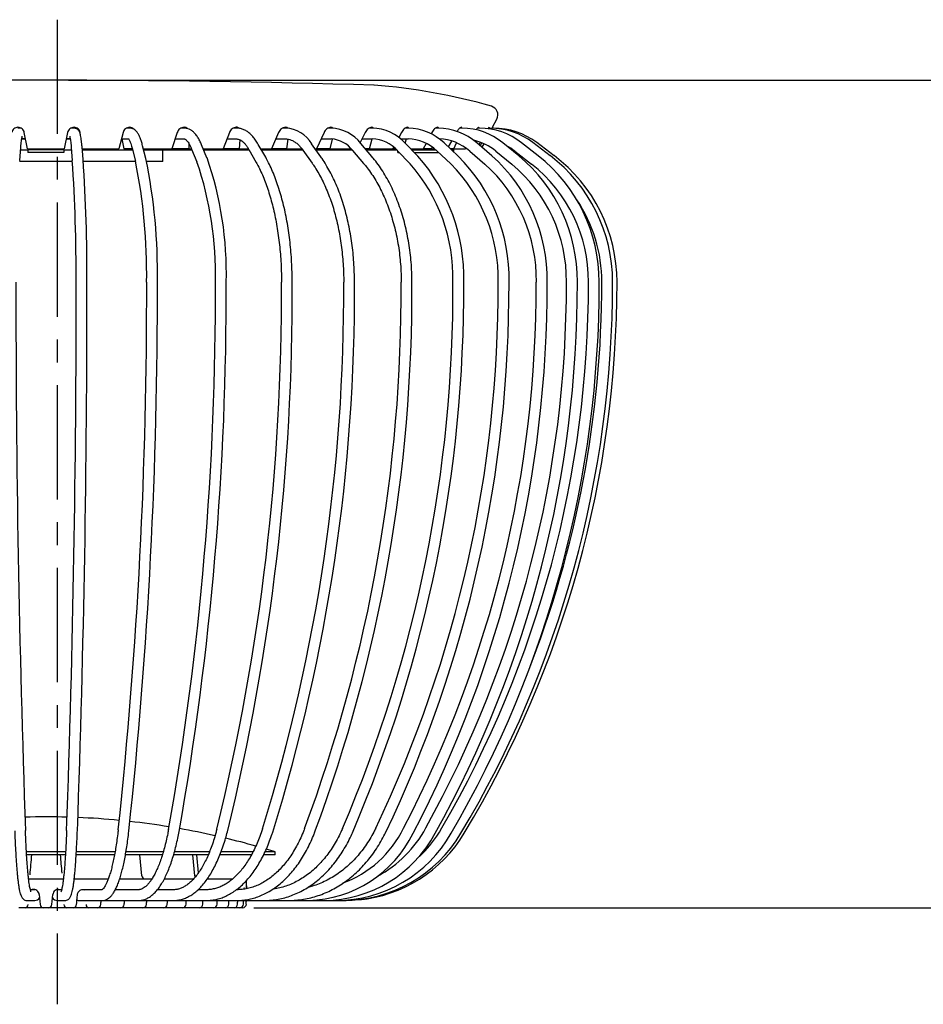
# Model space of a CAD drawing. Units: millimetres. Extents: x 0 to 420, y 0 to 297.
# Drawn here: x 207 to 257, y 104 to 159 of the extents above; entities that cross this region are included whole.
import ezdxf

# ---------------------------------------------------------------- set-up
doc = ezdxf.new("R2010")
doc.units = ezdxf.units.MM
doc.header["$PDSIZE"] = -5
doc.linetypes.add('CENTER', pattern=[50.8, 31.75, -6.35, 6.35, -6.35])
for name, color, linetype in [('5612532', 7, 'Continuous'), ('5612541A', 7, 'Continuous'), ('5612594', 7, 'Continuous'), ('5690952', 7, 'Continuous'), ('8990594A', 7, 'Continuous'), ('8990594B', 7, 'Continuous'), ('8990594C', 7, 'Continuous'), ('8990594D', 7, 'Continuous'), ('Default', 7, 'Continuous')]:
    doc.layers.add(name, color=color, linetype=linetype)
doc.styles.get("Standard").update_dxf_attribs({"font": 'msgothic.ttc'})
doc.dimstyles.new('ISO-25', dxfattribs={"dimscale": 0, "dimtxt": 2.5, "dimasz": 2.5, "dimexe": 1.25, "dimexo": 0.625, "dimtad": 1, "dimlfac": 10, "dimtxsty": 'Standard', "dimcen": 2.5, "dimadec": 0, "dimazin": 0, "dimtfac": 1, "dimtmove": 0, "dimatfit": 3, "dimfxl": 1, "dimarcsym": 0})

# ---------------------------------------------------------------- blocks, each defined once
blk = doc.blocks.new('SE')
at = {"layer": '5612532', "color": 7, "linetype": 'Continuous'}
for p, q in [((119.06, 257.88), (119.06, 259.18)), ((109.02, 257.88), (103.12, 257.88)), ((116, 257.88), (110.21, 257.88)), ((119.06, 257.88), (117.24, 257.88))]:
    blk.add_line(p, q, dxfattribs=at)
at = {"layer": '5612541A', "color": 7, "linetype": 'Continuous'}
for p, q in [((108.24, 181.11), (103.89, 181.11)), ((108.22, 180.79), (103.91, 180.79)), ((113.69, 180.79), (109.42, 180.79)), ((113.75, 181.11), (109.44, 181.11)), ((119.02, 180.79), (114.9, 180.79)), ((119.12, 181.11), (114.96, 181.11)), ((124.11, 180.79), (120.27, 180.79)), ((124.24, 181.11), (120.36, 181.11)), ((128.91, 180.79), (125.43, 180.79)), ((129.09, 181.11), (125.55, 181.11)), ((131.56, 180.79), (130.29, 180.79)), ((131.56, 181.11), (130.45, 181.11)), ((131.56, 180.79), (131.56, 181.11))]:
    blk.add_line(p, q, dxfattribs=at)
for start, end in [(88.4269, 91.5736), (84.5248, 87.6202), (80.7725, 83.7181), (77.2695, 79.9666), (74.1266, 76.4624), (72.6058, 73.3156)]:
    blk.add_arc((106.06, 99.71), 85.3, start, end, dxfattribs=at)
at = {"layer": '5612594', "color": 7, "linetype": 'Continuous'}
for p, q in [((116.71, 178.47), (116.48, 180.79)), ((122.6, 178.47), (122.4, 180.79)), ((123.01, 178.8), (122.84, 180.79)), ((104.13, 178.11), (108, 178.11)), ((109.21, 178.11), (113, 178.11)), ((114.27, 178.11), (117.85, 178.11)), ((119.23, 178.11), (122.49, 178.11)), ((124.03, 178.11), (126.82, 178.11)), ((128.36, 177.32), (128.36, 177.71)), ((105.31, 176.36), (105.41, 175.27)), ((106.72, 175.27), (106.82, 176.36)), ((103.58, 174.91), (103.06, 174.91)), ((103.74, 174.91), (103.58, 174.91)), ((105.8, 174.91), (103.74, 174.91)), ((106.32, 174.91), (105.8, 174.91)), ((108.38, 174.91), (106.32, 174.91)), ((108.55, 174.91), (108.38, 174.91)), ((109.07, 174.91), (108.55, 174.91)), ((110.76, 174.91), (109.07, 174.91)), ((111.26, 174.91), (110.76, 174.91)), ((111.76, 174.91), (111.26, 174.91)), ((113.06, 174.91), (111.76, 174.91)), ((113.88, 174.91), (113.06, 174.91)), ((114.37, 174.91), (113.88, 174.91)), ((115.25, 174.91), (114.37, 174.91)), ((116.39, 174.91), (115.25, 174.91)), ((116.84, 174.91), (116.39, 174.91)), ((117.3, 174.91), (116.84, 174.91)), ((118.73, 174.91), (117.3, 174.91)), ((119.14, 174.91), (118.73, 174.91)), ((119.17, 174.91), (119.14, 174.91)), ((120.87, 174.91), (119.17, 174.91)), ((121.24, 174.91), (120.87, 174.91)), ((122.77, 174.91), (121.24, 174.91)), ((123.1, 174.91), (122.77, 174.91)), ((124.41, 174.91), (123.1, 174.91)), ((124.69, 174.91), (124.41, 174.91)), ((125.77, 174.91), (124.69, 174.91)), ((125.99, 174.91), (125.77, 174.91)), ((126.81, 174.91), (125.99, 174.91)), ((126.97, 174.91), (126.81, 174.91)), ((127.53, 174.91), (126.97, 174.91)), ((127.62, 174.91), (127.53, 174.91)), ((127.9, 174.91), (127.62, 174.91)), ((127.94, 174.91), (127.9, 174.91))]:
    blk.add_line(p, q, dxfattribs=at)
for centre, radius, start, end in [((564.82, 141.27), 462.07, 175.0934, 175.3697), ((-352.7, 141.27), 462.07, 4.6524, 4.9066), ((117.1, 178.51), 0.4, 185.5275, 269.9913), ((123, 178.51), 0.4, 185, 207.8262), ((127.96, 177.71), 0.4, 0, 27.9428), ((104.69, 176.31), 0.624, 4.8986, 103.7726), ((107.44, 176.31), 0.624, 75.1914, 175.1015), ((149.88, 176.31), 21.54, 177.2704, 178.106), ((105.8, 175.31), 0.4, 185.0061, 270), ((106.32, 175.31), 0.4, 270, 354.9939), ((109.07, 175.31), 0.4, 270, 355.0405), ((111.76, 175.31), 0.4, 270, 355.1651), ((114.37, 175.31), 0.4, 270, 355.3655), ((116.84, 175.31), 0.4, 270, 355.639), ((119.14, 175.31), 0.4, 270, 355.9811), ((121.24, 175.31), 0.4, 270, 356.3868), ((123.1, 175.31), 0.4, 270, 356.8498), ((124.69, 175.31), 0.4, 270, 357.3627), ((125.99, 175.31), 0.4, 270, 357.9177), ((126.97, 175.31), 0.4, 270, 358.5059), ((127.62, 175.31), 0.4, 270, 359.118), ((127.94, 175.31), 0.4, 270, 359.7441)]:
    blk.add_arc(centre, radius, start, end, dxfattribs=at)
for centre, major_axis, ratio, start_param, end_param in [((104.8, 176.31), (0.24, -0.577), 0.997207, 2.748835, 3.032629), ((103.74, 175.31), (0, -0.4), 0.872446, 0, 1.48353), ((108.38, 175.31), (0, 0.4), 0.872446, 1.658063, 3.141593), ((110.76, 175.31), (0, 0.4), 0.607525, 1.658063, 3.141593), ((127.94, 175.31), (-0.4, 0.002), 0.087155, 3.141593, 3.192787)]:
    blk.add_ellipse(centre, major_axis=major_axis, ratio=ratio, start_param=start_param, end_param=end_param, dxfattribs=at)
for points, degree in [([(109.46, 175.28), (109.48, 175.46), (109.51, 175.82), (109.56, 176.36)], 3), ([(112.16, 175.28), (112.17, 175.37), (112.18, 175.52), (112.2, 175.71)], 3), ([(114.76, 175.28), (114.77, 175.37), (114.78, 175.52), (114.8, 175.71)], 3), ([(117.24, 175.28), (117.25, 175.37), (117.26, 175.52), (117.27, 175.71)], 3), ([(119.54, 175.28), (119.55, 175.38), (119.56, 175.52), (119.57, 175.71)], 3), ([(121.64, 175.28), (121.65, 175.38), (121.66, 175.52), (121.67, 175.71)], 3), ([(123.5, 175.29), (123.51, 175.38), (123.51, 175.52), (123.52, 175.71)], 3), ([(125.09, 175.29), (125.1, 175.38), (125.1, 175.52), (125.11, 175.71)], 3), ([(126.39, 175.3), (126.39, 175.39), (126.4, 175.53), (126.4, 175.71)], 3), ([(127.37, 175.3), (127.37, 175.39), (127.38, 175.53), (127.38, 175.71)], 3), ([(128.02, 175.3), (128.02, 175.39), (128.03, 175.53), (128.03, 175.71)], 3), ([(128.33, 175.31), (128.34, 175.51), (128.34, 175.71)], 2)]:
    blk.add_open_spline(points, degree=degree, dxfattribs=at)
for points, knots in [([(109.57, 176.36), (109.57, 176.39), (109.57, 176.48), (109.64, 176.64), (109.76, 176.79), (109.94, 176.9), (110.09, 176.94), (110.16, 176.93), (110.18, 176.93)], [0, 0, 0, 0, 0.081364, 0.296748, 0.512682, 0.729307, 0.946867, 1, 1, 1, 1]), ([(110.18, 176.93), (110.23, 176.93), (110.28, 176.92), (110.33, 176.91), (110.33, 176.91)], [0, 0, 0, 0, 0.137916, 0.1440753, 0.1440753, 0.1440753, 0.1440753]), ([(115.26, 176.92), (115.28, 176.92), (115.32, 176.93), (115.36, 176.93), (115.39, 176.93)], [0.8242828, 0.8242828, 0.8242828, 0.8242828, 0.9084785, 1, 1, 1, 1]), ([(119.93, 176.91), (119.94, 176.92), (119.97, 176.93), (120, 176.93), (120.02, 176.93)], [0.7819148, 0.7819148, 0.7819148, 0.7819148, 0.8283648, 1, 1, 1, 1]), ([(123.76, 176.92), (123.77, 176.92), (123.78, 176.93), (123.79, 176.94), (123.79, 176.94)], [0.6708368, 0.6708368, 0.6708368, 0.6708368, 0.7426491, 0.8665399, 0.8665399, 0.8665399, 0.8665399]), ([(127.47, 176.92), (127.47, 176.94), (127.49, 176.99), (127.51, 177.03), (127.51, 177.04), (127.51, 177.04)], [0.4193459, 0.4193459, 0.4193459, 0.4193459, 0.4858351, 0.5994429, 0.6652715, 0.6652715, 0.6652715, 0.6652715]), ([(128.08, 176.96), (128.09, 176.99), (128.1, 177.05), (128.11, 177.11), (128.12, 177.13), (128.12, 177.13)], [0.2730734, 0.2730734, 0.2730734, 0.2730734, 0.3646488, 0.4961647, 0.5818908, 0.5818908, 0.5818908, 0.5818908]), ([(128.35, 177.03), (128.35, 177.05), (128.36, 177.13), (128.36, 177.24), (128.36, 177.3), (128.36, 177.31), (128.36, 177.32), (128.36, 177.32)], [0.3375429, 0.3375429, 0.3375429, 0.3375429, 0.3915946, 0.5153149, 0.6400416, 0.702983, 0.7041587, 0.7041587, 0.7041587, 0.7041587])]:
    blk.add_open_spline(points, degree=3, knots=knots, dxfattribs=at)
at = {"layer": '5690952', "color": 7, "linetype": 'Continuous'}
for p, q in [((155.73, 261.68), (156.21, 262.58)), ((104.02, 259.28), (103.65, 261.1)), ((108.47, 261.1), (108.1, 259.28)), ((109.88, 260.92), (109.85, 261.1)), ((114.63, 261.1), (114.15, 259.28)), ((120.66, 261.1), (120.07, 259.28)), ((126.45, 261.1), (125.76, 259.28)), ((131.93, 261.1), (131.15, 259.28)), ((136.99, 261.1), (136.14, 259.28)), ((141.57, 261.1), (141, 259.97)), ((145.59, 261.1), (145.29, 260.54)), ((148.98, 261.1), (148.89, 260.94)), ((110.1, 259.28), (110.07, 259.52)), ((114.48, 260.38), (114.73, 259.28)), ((121.97, 259.28), (121.97, 259.85)), ((127.57, 259.28), (127.64, 260.27)), ((132.84, 259.28), (132.99, 260.35)), ((137.68, 259.28), (137.91, 260.37)), ((142.02, 259.28), (142.32, 260.38)), ((144.72, 259.46), (144.62, 259.28)), ((146.01, 259.91), (146.16, 260.38)), ((148.32, 259.88), (147.99, 259.28)), ((148.95, 259.28), (149.02, 259.46)), ((151.17, 260.15), (150.8, 259.49)), ((151.42, 259.28), (151.71, 259.95)), ((153.62, 260.21), (153.63, 260.22)), ((154.35, 260.01), (154.2, 259.74)), ((154.36, 259.6), (154.53, 259.94)), ((154.75, 259.84), (154.54, 259.45)), ((104.02, 259.28), (108.1, 259.28)), ((110.1, 259.28), (110.09, 259.28)), ((110.1, 259.28), (114.15, 259.28)), ((115.66, 259.28), (114.73, 259.28)), ((116.89, 259.28), (120.07, 259.28)), ((121.97, 259.28), (120.07, 259.28)), ((121.97, 259.28), (122.26, 259.28)), ((123.57, 259.28), (125.76, 259.28)), ((127.57, 259.28), (125.76, 259.28)), ((127.57, 259.28), (128.59, 259.28)), ((129.95, 259.28), (131.15, 259.28)), ((132.84, 259.28), (131.15, 259.28)), ((132.84, 259.28), (134.54, 259.28)), ((136, 259.28), (136.14, 259.28)), ((137.68, 259.28), (136.14, 259.28)), ((137.68, 259.28), (140.01, 259.28)), ((142.02, 259.28), (141.58, 259.28)), ((142.02, 259.28), (144.62, 259.28)), ((144.93, 259.28), (144.62, 259.28)), ((146.6, 259.28), (147.99, 259.28)), ((148.95, 259.28), (147.99, 259.28)), ((148.95, 259.28), (149.26, 259.28)), ((151.42, 259.28), (151.03, 259.28)), ((151.42, 259.28), (152.68, 259.28)), ((152.74, 259.38), (152.68, 259.28)), ((152.87, 259.28), (152.68, 259.28))]:
    blk.add_line(p, q, dxfattribs=at)
for centre, radius, start, end in [((106.06, -913.51), 1180.42, 88.22927, 91.77073), ((137.87, 202.52), 64, 73.9155, 85.8165), ((155.32, 263.05), 1, 332.1663, 73.9155)]:
    blk.add_arc(centre, radius, start, end, dxfattribs=at)
for points, knots in [([(103.65, 261.1), (103.62, 261.25), (103.54, 261.39), (103.29, 261.61), (103.12, 261.68), (102.77, 261.68), (102.61, 261.61), (102.37, 261.39), (102.3, 261.25), (102.28, 261.1)], [0, 0, 0, 0, 0.25, 0.25, 0.5, 0.5, 0.75, 0.75, 1, 1, 1, 1]), ([(109.85, 261.1), (109.83, 261.25), (109.76, 261.39), (109.52, 261.61), (109.36, 261.68), (109.01, 261.68), (108.84, 261.61), (108.59, 261.39), (108.5, 261.25), (108.47, 261.1)], [0, 0, 0, 0, 0.25, 0.25, 0.5, 0.5, 0.75, 0.75, 1, 1, 1, 1]), ([(115.84, 261.46), (115.83, 261.48), (115.82, 261.49), (115.7, 261.61), (115.54, 261.68), (115.2, 261.68), (115.03, 261.61), (114.77, 261.39), (114.67, 261.25), (114.63, 261.1)], [0.2224724, 0.2224724, 0.2224724, 0.2224724, 0.25, 0.25, 0.5, 0.5, 0.75, 0.75, 1, 1, 1, 1]), ([(121.79, 261.53), (121.7, 261.62), (121.56, 261.68), (121.25, 261.68), (121.07, 261.61), (120.81, 261.39), (120.71, 261.25), (120.66, 261.1)], [0.2764948, 0.2764948, 0.2764948, 0.2764948, 0.5, 0.5, 0.75, 0.75, 1, 1, 1, 1]), ([(127.54, 261.56), (127.45, 261.63), (127.34, 261.68), (127.05, 261.68), (126.89, 261.61), (126.61, 261.39), (126.51, 261.25), (126.45, 261.1)], [0.2989395, 0.2989395, 0.2989395, 0.2989395, 0.5, 0.5, 0.75, 0.75, 1, 1, 1, 1]), ([(132.95, 261.58), (132.88, 261.64), (132.79, 261.68), (132.53, 261.68), (132.37, 261.61), (132.1, 261.39), (131.99, 261.25), (131.93, 261.1)], [0.3151203, 0.3151203, 0.3151203, 0.3151203, 0.5, 0.5, 0.75, 0.75, 1, 1, 1, 1]), ([(137.96, 261.58), (137.9, 261.64), (137.82, 261.68), (137.59, 261.68), (137.44, 261.61), (137.17, 261.39), (137.06, 261.25), (136.99, 261.1)], [0.3184131, 0.3184131, 0.3184131, 0.3184131, 0.5, 0.5, 0.75, 0.75, 1, 1, 1, 1]), ([(142.47, 261.58), (142.43, 261.64), (142.36, 261.68), (142.15, 261.68), (142.01, 261.61), (141.76, 261.39), (141.65, 261.25), (141.57, 261.1)], [0.3209689, 0.3209689, 0.3209689, 0.3209689, 0.5, 0.5, 0.75, 0.75, 1, 1, 1, 1]), ([(146.41, 261.59), (146.37, 261.64), (146.32, 261.68), (146.14, 261.68), (146.01, 261.61), (145.78, 261.39), (145.67, 261.25), (145.59, 261.1)], [0.3229387, 0.3229387, 0.3229387, 0.3229387, 0.5, 0.5, 0.75, 0.75, 1, 1, 1, 1]), ([(149.7, 261.6), (149.68, 261.65), (149.64, 261.68), (149.5, 261.68), (149.39, 261.61), (149.17, 261.39), (149.06, 261.25), (148.98, 261.1)], [0.3418374, 0.3418374, 0.3418374, 0.3418374, 0.5, 0.5, 0.75, 0.75, 1, 1, 1, 1]), ([(152.32, 261.59), (152.32, 261.65), (152.29, 261.68), (152.18, 261.68), (152.08, 261.61), (151.91, 261.42), (151.84, 261.32), (151.77, 261.21)], [0.3254176, 0.3254176, 0.3254176, 0.3254176, 0.5, 0.5, 0.75, 0.75, 0.9346488, 0.9346488, 0.9346488, 0.9346488]), ([(154.21, 261.59), (154.21, 261.65), (154.2, 261.68), (154.13, 261.68), (154.05, 261.61), (153.94, 261.47), (153.91, 261.44), (153.89, 261.4)], [0.3254176, 0.3254176, 0.3254176, 0.3254176, 0.5, 0.5, 0.75, 0.75, 0.8221324, 0.8221324, 0.8221324, 0.8221324]), ([(155.33, 261.59), (155.35, 261.65), (155.35, 261.68), (155.32, 261.68), (155.27, 261.62), (155.2, 261.52)], [0.3254176, 0.3254176, 0.3254176, 0.3254176, 0.5, 0.5, 0.7360135, 0.7360135, 0.7360135, 0.7360135])]:
    blk.add_open_spline(points, degree=3, knots=knots, dxfattribs=at)
blk.add_open_spline([(155.73, 261.68), (155.73, 261.68), (155.71, 261.64), (155.67, 261.57)], degree=3, dxfattribs=at)
at = {"layer": '8990594A', "color": 7, "linetype": 'Continuous'}
for p, q in [((155.43, 261.58), (155.24, 261.58)), ((155.82, 261.58), (155.68, 261.58)), ((162.11, 258.52), (160.21, 259.97)), ((162.56, 258.52), (160.64, 259.97)), ((138.32, 175.71), (139.1, 175.71)), ((139.1, 175.71), (139.37, 175.71))]:
    blk.add_line(p, q, dxfattribs=at)
for centre, radius, start, end in [((155.43, 253.68), 7.9, 52.7507, 89.9797), ((155.82, 253.58), 8, 53, 90), ((151.42, 244.49), 17.65, 359.9436, 52.6999), ((151.96, 244.47), 17.6, 0, 53), ((151.42, 244.48), 16.45, 359.9402, 33.7712), ((49.36, 244.44), 119.71, 329.2202, 0.0125), ((50.56, 244.47), 119, 329, 0), ((49.36, 244.44), 118.51, 338.503, 0.0127), ((139.08, 190.97), 15.26, 270.077, 329.3051), ((139.37, 191.11), 15.4, 275.5552, 329), ((139.37, 191.11), 15.4, 270, 270.2286)]:
    blk.add_arc(centre, radius, start, end, dxfattribs=at)
blk.add_ellipse((161.75, 258.04), major_axis=(-0.363, -0.478), ratio=0.100096, start_param=3.141593, end_param=3.217474, dxfattribs=at)
at = {"layer": '8990594B', "color": 7, "linetype": 'Continuous'}
for p, q in [((103.28, 261.58), (102.94, 261.58)), ((109.19, 261.58), (108.83, 261.58)), ((115.39, 261.58), (115.01, 261.58)), ((121.44, 261.58), (121.06, 261.58)), ((127.25, 261.58), (126.87, 261.58)), ((132.73, 261.58), (132.35, 261.58)), ((137.78, 261.58), (137.41, 261.58)), ((142.34, 261.58), (141.99, 261.58)), ((146.32, 261.58), (145.99, 261.58)), ((149.67, 261.58), (149.37, 261.58)), ((152.33, 261.58), (152.06, 261.58)), ((154.26, 261.58), (154.03, 261.58)), ((103.36, 260.38), (103.8, 260.38)), ((108.33, 260.38), (108.76, 260.38)), ((110.19, 258.09), (110.07, 259.54)), ((114.44, 260.38), (115.26, 260.38)), ((117.16, 258.19), (116.8, 259.63)), ((120.42, 260.38), (121.44, 260.38)), ((123.96, 258.27), (123.37, 259.72)), ((126.18, 260.38), (127.25, 260.38)), ((130.49, 258.34), (129.67, 259.78)), ((131.62, 260.38), (132.73, 260.38)), ((136.63, 258.39), (135.6, 259.84)), ((136.65, 260.38), (137.78, 260.38)), ((142.3, 258.43), (141.08, 259.88)), ((141.21, 260.38), (142.34, 260.38)), ((145.49, 260.38), (146.32, 260.38)), ((147.41, 258.46), (146.02, 259.91)), ((151.88, 258.48), (150.33, 259.93)), ((155.64, 258.5), (153.96, 259.94)), ((158.63, 258.51), (156.85, 259.95)), ((160.8, 258.52), (158.94, 259.96)), ((103.14, 257.99), (103.26, 259.44)), ((108.87, 259.44), (108.99, 257.99)), ((115.64, 259.34), (116, 257.9)), ((122.26, 259.26), (122.85, 257.82)), ((128.62, 259.19), (129.44, 257.75)), ((134.62, 259.14), (135.65, 257.7)), ((140.16, 259.1), (141.38, 257.66)), ((145.15, 259.07), (146.55, 257.63)), ((149.51, 259.05), (151.07, 257.61)), ((153.18, 259.03), (154.86, 257.59)), ((156.09, 259.02), (157.87, 257.58)), ((158.21, 259.02), (160.06, 257.57)), ((104.83, 176.91), (104.33, 176.91)), ((107.8, 176.91), (107.3, 176.91)), ((112.3, 176.91), (110.03, 176.91)), ((116.35, 176.91), (113.77, 176.91)), ((120.24, 176.91), (118.45, 176.91)), ((123.91, 176.91), (122.96, 176.91)), ((127.29, 176.91), (127.23, 176.91)), ((103.97, 175.71), (104.83, 175.71)), ((107.3, 175.71), (108.15, 175.71)), ((109.76, 175.71), (112.3, 175.71)), ((112.3, 175.71), (116.35, 175.71)), ((116.35, 175.71), (120.24, 175.71)), ((120.24, 175.71), (123.91, 175.71)), ((123.91, 175.71), (127.29, 175.71)), ((127.29, 175.71), (130.34, 175.71)), ((130.34, 175.71), (133.01, 175.71)), ((133.01, 175.71), (135.25, 175.71)), ((135.25, 175.71), (137.03, 175.71)), ((137.03, 175.71), (138.32, 175.71))]:
    blk.add_line(p, q, dxfattribs=at)
for centre, radius, start, end in [((132.51, 257.97), 3.62, 31.0744, 86.494), ((137.62, 257.23), 4.35, 37.4647, 87.9082), ((142.23, 256.46), 5.12, 42.3244, 88.755), ((146.25, 255.7), 5.88, 45.9885, 89.2729), ((149.62, 255), 6.58, 48.7095, 89.5946), ((152.3, 254.41), 7.17, 50.668, 89.7946), ((154.25, 253.96), 7.62, 51.9883, 89.9152), ((137.61, 257.19), 3.19, 36.7391, 86.8195), ((142.22, 256.44), 3.95, 41.9279, 88.255), ((146.24, 255.69), 4.69, 45.7789, 89.0325), ((149.62, 255), 5.38, 48.603, 88.2326), ((152.3, 254.41), 5.97, 50.6181, 77.176), ((154.25, 253.96), 6.42, 51.9689, 61.9906), ((132.21, 244.99), 20.31, 358.5264, 41.5449), ((138.34, 244.85), 19.22, 358.8544, 45.1781), ((143.27, 244.73), 18.52, 359.2028, 48.068), ((147.08, 244.62), 18.07, 359.5237, 50.2594), ((149.79, 244.54), 17.79, 359.7795, 51.7929), ((-71.84, 245.57), 181.25, 359.6514, 3.9305), ((-71.67, 245.57), 182.29, 359.6522, 3.9384), ((55.76, 245.52), 61.5, 359.0232, 11.616), ((56.14, 245.55), 62.32, 359.0066, 11.7029), ((86.74, 245.45), 38.17, 358.5283, 18.907), ((87, 245.48), 39.12, 358.5127, 19.0841), ((132.19, 244.98), 19.13, 358.4549, 41.3606), ((138.31, 244.84), 18.04, 358.8113, 45.0184), ((143.26, 244.72), 17.33, 359.166, 47.9625), ((147.07, 244.62), 16.87, 359.4987, 50.1992), ((149.79, 244.54), 16.6, 359.767, 51.766), ((1758.37, 242.81), 1655.65, 179.9426, 182.05256), ((-1546.34, 242.81), 1655.76, 357.94751, 0.05733), ((-1546.22, 242.81), 1656.84, 357.94735, 0.05737), ((-439.65, 242.87), 556.91, 353.8863, 0.1648), ((-439.72, 242.87), 558.17, 353.886, 0.1641), ((-215.38, 242.97), 340.29, 349.9522, 0.2528), ((-215.42, 242.97), 341.52, 349.951, 0.2514), ((-117.47, 243.11), 249.72, 346.2219, 0.3118), ((-117.49, 243.11), 250.94, 346.2197, 0.3097), ((-61.97, 243.28), 201.14, 342.7607, 0.3378), ((-61.96, 243.28), 202.33, 342.7565, 0.3363), ((-26.13, 243.48), 171.69, 339.624, 0.3296), ((-26.12, 243.48), 172.88, 339.6194, 0.3278), ((-1.21, 243.69), 152.53, 336.8524, 0.2929), ((-1.21, 243.69), 153.73, 336.8481, 0.2909), ((16.77, 243.89), 139.58, 334.4757, 0.2361), ((16.77, 243.89), 140.78, 334.4724, 0.2339), ((29.9, 244.08), 130.68, 332.5141, 0.1694), ((29.9, 244.08), 131.89, 332.5117, 0.1677), ((39.31, 244.24), 124.63, 330.98, 0.1038), ((39.31, 244.24), 125.84, 330.9786, 0.1026), ((45.67, 244.36), 120.72, 329.8809, 0.0489), ((45.67, 244.36), 121.92, 329.8802, 0.0483), ((134.91, 189.04), 13.33, 271.4667, 334.0736), ((136.84, 189.9), 14.19, 270.7603, 331.8039), ((138.24, 190.56), 14.85, 270.3189, 330.2301), ((134.9, 189.04), 12.13, 289.8641, 334.244), ((136.84, 189.9), 12.99, 298.0006, 331.8944), ((138.24, 190.56), 13.65, 311.8632, 330.2686)]:
    blk.add_arc(centre, radius, start, end, dxfattribs=at)
for centre, major_axis, ratio, start_param, end_param in [((104.83, 176.31), (0, 0.6), 0.998027, 3.141593, 4.181183), ((107.3, 176.31), (0, -0.6), 0.998027, 5.220317, 6.283185), ((109.76, 176.31), (0, 0.6), 0.982287, 2.692472, 3.141593)]:
    blk.add_ellipse(centre, major_axis=major_axis, ratio=ratio, start_param=start_param, end_param=end_param, dxfattribs=at)
for points, knots in [([(103.26, 259.44), (103.26, 259.52), (103.28, 259.71), (103.31, 260.01), (103.35, 260.29), (103.38, 260.49), (103.41, 260.61), (103.42, 260.66), (103.42, 260.67), (103.42, 260.67)], [0, 0, 0, 0, 0.0744999, 0.2136429, 0.3511904, 0.4854308, 0.5944753, 0.6852961, 0.7186302, 0.7186302, 0.7186302, 0.7186302]), ([(108.7, 260.67), (108.7, 260.67), (108.7, 260.66), (108.71, 260.64), (108.73, 260.55), (108.76, 260.39), (108.8, 260.17), (108.83, 259.88), (108.86, 259.61), (108.87, 259.47), (108.87, 259.44)], [0.2813925, 0.2813925, 0.2813925, 0.2813925, 0.2993574, 0.3770748, 0.4728951, 0.5853724, 0.7100598, 0.842247, 0.9736168, 1, 1, 1, 1]), ([(110.07, 259.54), (110.06, 259.62), (110.04, 259.82), (110.01, 260.16), (109.96, 260.49), (109.91, 260.78), (109.86, 260.98), (109.81, 261.14), (109.74, 261.27), (109.65, 261.38), (109.53, 261.49), (109.36, 261.56), (109.25, 261.57), (109.19, 261.58)], [0, 0, 0, 0, 0.072741, 0.213462, 0.355553, 0.501092, 0.655455, 0.749061, 0.814529, 0.864413, 0.911806, 0.958824, 1, 1, 1, 1]), ([(116.8, 259.63), (116.78, 259.72), (116.73, 259.94), (116.61, 260.31), (116.46, 260.68), (116.3, 260.99), (116.13, 261.23), (115.94, 261.4), (115.73, 261.52), (115.54, 261.57), (115.43, 261.58), (115.39, 261.58)], [0, 0, 0, 0, 0.076314, 0.227153, 0.381018, 0.541346, 0.673781, 0.778866, 0.871756, 0.958618, 1, 1, 1, 1]), ([(123.37, 259.72), (123.33, 259.81), (123.24, 260.03), (123.05, 260.41), (122.8, 260.78), (122.54, 261.09), (122.27, 261.32), (121.99, 261.47), (121.71, 261.56), (121.54, 261.57), (121.44, 261.58)], [0, 0, 0, 0, 0.077106, 0.228775, 0.382378, 0.537908, 0.668274, 0.787732, 0.899966, 1, 1, 1, 1]), ([(129.67, 259.78), (129.62, 259.88), (129.48, 260.1), (129.22, 260.47), (128.9, 260.84), (128.55, 261.14), (128.18, 261.37), (127.8, 261.51), (127.48, 261.57), (127.31, 261.58), (127.25, 261.58)], [0, 0, 0, 0, 0.07771, 0.227547, 0.377802, 0.526784, 0.672088, 0.811544, 0.944874, 1, 1, 1, 1]), ([(115.22, 260.43), (115.22, 260.43), (115.22, 260.43), (115.25, 260.39), (115.31, 260.29), (115.39, 260.13), (115.48, 259.89), (115.57, 259.62), (115.62, 259.43), (115.64, 259.34)], [0.2608449, 0.2608449, 0.2608449, 0.2608449, 0.2957631, 0.4031178, 0.5166473, 0.6392155, 0.7701784, 0.90779, 1, 1, 1, 1]), ([(121.44, 260.38), (121.45, 260.38), (121.46, 260.38), (121.51, 260.37), (121.6, 260.31), (121.72, 260.2), (121.87, 260.02), (122.02, 259.77), (122.16, 259.5), (122.23, 259.33), (122.26, 259.26)], [0, 0, 0, 0, 0.07921, 0.223114, 0.358057, 0.501788, 0.641138, 0.781092, 0.923502, 1, 1, 1, 1]), ([(127.25, 260.38), (127.28, 260.38), (127.37, 260.37), (127.53, 260.34), (127.73, 260.24), (127.94, 260.09), (128.16, 259.87), (128.38, 259.59), (128.54, 259.34), (128.61, 259.21), (128.62, 259.19)], [0, 0, 0, 0, 0.078775, 0.243663, 0.393244, 0.536461, 0.688463, 0.837871, 0.979124, 1, 1, 1, 1]), ([(132.73, 260.38), (132.78, 260.38), (132.92, 260.37), (133.18, 260.32), (133.48, 260.2), (133.78, 260.02), (134.09, 259.78), (134.37, 259.48), (134.53, 259.26), (134.62, 259.14)], [0, 0, 0, 0, 0.077001, 0.24946, 0.400194, 0.560181, 0.714602, 0.865872, 1, 1, 1, 1]), ([(140.37, 244.47), (140.37, 244.68), (140.36, 245.19), (140.33, 246.13), (140.26, 247.2), (140.15, 248.27), (140, 249.32), (139.82, 250.35), (139.61, 251.36), (139.36, 252.35), (139.08, 253.31), (138.76, 254.23), (138.42, 255.12), (138.04, 255.97), (137.64, 256.77), (137.21, 257.51), (136.86, 258.06), (136.68, 258.32), (136.63, 258.39)], [0, 0, 0, 0, 0.035625, 0.103162, 0.170713, 0.238276, 0.305857, 0.373461, 0.441096, 0.508768, 0.576482, 0.644245, 0.71206, 0.779933, 0.847864, 0.915851, 0.980263, 1, 1, 1, 1]), ([(146.76, 244.47), (146.76, 244.68), (146.75, 245.2), (146.71, 246.13), (146.63, 247.2), (146.5, 248.27), (146.32, 249.33), (146.11, 250.36), (145.85, 251.38), (145.56, 252.36), (145.22, 253.32), (144.85, 254.25), (144.44, 255.14), (143.99, 255.98), (143.51, 256.79), (143.01, 257.54), (142.58, 258.09), (142.36, 258.36), (142.3, 258.43)], [0, 0, 0, 0, 0.03563, 0.103051, 0.170485, 0.237928, 0.305384, 0.372857, 0.440349, 0.507864, 0.575404, 0.642971, 0.710563, 0.778178, 0.845812, 0.913455, 0.981088, 1, 1, 1, 1]), ([(129.44, 257.75), (129.51, 257.63), (129.68, 257.32), (129.97, 256.74), (130.28, 256.01), (130.58, 255.22), (130.86, 254.39), (131.12, 253.51), (131.35, 252.6), (131.56, 251.65), (131.74, 250.66), (131.9, 249.65), (132.03, 248.62), (132.13, 247.57), (132.2, 246.51), (132.24, 245.45), (132.24, 244.82), (132.25, 244.47)], [0, 0, 0, 0, 0.036378, 0.105116, 0.173967, 0.242946, 0.312048, 0.381262, 0.450574, 0.519972, 0.589443, 0.658974, 0.728555, 0.798176, 0.867826, 0.937498, 1, 1, 1, 1]), ([(133.45, 244.47), (133.44, 244.68), (133.44, 245.21), (133.41, 246.16), (133.35, 247.25), (133.26, 248.34), (133.14, 249.42), (132.99, 250.47), (132.81, 251.5), (132.61, 252.5), (132.37, 253.47), (132.11, 254.41), (131.83, 255.3), (131.51, 256.16), (131.18, 256.97), (130.83, 257.71), (130.61, 258.12), (130.49, 258.34)], [0, 0, 0, 0, 0.036458, 0.105671, 0.174898, 0.244139, 0.313402, 0.382695, 0.452028, 0.52141, 0.590852, 0.660366, 0.729964, 0.799661, 0.869469, 0.939401, 1, 1, 1, 1]), ([(135.65, 257.7), (135.73, 257.58), (135.94, 257.28), (136.3, 256.7), (136.69, 255.99), (137.06, 255.22), (137.41, 254.41), (137.73, 253.56), (138.02, 252.67), (138.28, 251.75), (138.5, 250.79), (138.7, 249.81), (138.86, 248.81), (138.99, 247.79), (139.09, 246.76), (139.15, 245.74), (139.17, 244.95), (139.17, 244.56), (139.17, 244.47)], [0, 0, 0, 0, 0.035551, 0.103266, 0.171011, 0.238787, 0.30661, 0.374484, 0.442413, 0.510394, 0.578423, 0.646495, 0.714604, 0.782743, 0.850906, 0.919088, 0.983701, 1, 1, 1, 1]), ([(141.38, 257.66), (141.48, 257.54), (141.73, 257.24), (142.16, 256.66), (142.63, 255.94), (143.07, 255.17), (143.48, 254.36), (143.86, 253.51), (144.2, 252.61), (144.51, 251.69), (144.78, 250.74), (145.01, 249.76), (145.21, 248.75), (145.36, 247.73), (145.47, 246.7), (145.54, 245.68), (145.56, 244.91), (145.56, 244.54), (145.56, 244.47)], [0, 0, 0, 0, 0.035567, 0.103765, 0.171951, 0.240119, 0.308282, 0.376451, 0.444636, 0.512839, 0.581065, 0.649311, 0.717577, 0.785861, 0.854159, 0.922467, 0.987192, 1, 1, 1, 1]), ([(102.58, 183.46), (102.58, 183.3), (102.6, 182.9), (102.63, 182.19), (102.67, 181.41), (102.71, 180.67), (102.76, 179.98), (102.81, 179.33), (102.86, 178.74), (102.91, 178.2), (102.97, 177.72), (103.03, 177.29), (103.09, 176.92), (103.16, 176.59), (103.24, 176.35), (103.31, 176.16), (103.4, 176.02), (103.5, 175.9), (103.63, 175.8), (103.8, 175.72), (103.91, 175.71), (103.97, 175.71)], [0, 0, 0, 0, 0.033865, 0.098322, 0.162816, 0.227359, 0.291965, 0.35666, 0.42148, 0.486481, 0.551758, 0.617479, 0.683968, 0.751936, 0.82326, 0.872972, 0.908962, 0.935544, 0.959424, 0.982047, 1, 1, 1, 1]), ([(104.39, 176.69), (104.39, 176.69), (104.39, 176.69), (104.38, 176.71), (104.36, 176.79), (104.32, 176.93), (104.27, 177.14), (104.22, 177.43), (104.17, 177.79), (104.12, 178.21), (104.07, 178.7), (104.02, 179.25), (103.97, 179.86), (103.92, 180.52), (103.88, 181.23), (103.84, 181.98), (103.81, 182.76), (103.79, 183.24), (103.78, 183.51)], [0.1238315, 0.1238315, 0.1238315, 0.1238315, 0.1257558, 0.1612671, 0.2039637, 0.2536348, 0.3088877, 0.3679387, 0.4293225, 0.4920845, 0.5556661, 0.6197501, 0.6841535, 0.748768, 0.8135266, 0.8783866, 0.9433198, 1, 1, 1, 1]), ([(108.35, 183.51), (108.35, 183.35), (108.33, 182.95), (108.3, 182.25), (108.26, 181.48), (108.22, 180.75), (108.17, 180.07), (108.13, 179.45), (108.08, 178.87), (108.02, 178.36), (107.97, 177.91), (107.92, 177.52), (107.86, 177.2), (107.81, 176.96), (107.77, 176.8), (107.74, 176.71), (107.73, 176.69), (107.73, 176.69)], [0, 0, 0, 0, 0.0342423, 0.0992533, 0.1642368, 0.2291676, 0.2940278, 0.3587912, 0.4234189, 0.4878505, 0.5519882, 0.6156676, 0.6785972, 0.7402357, 0.7924516, 0.838628, 0.8761618, 0.8761618, 0.8761618, 0.8761618]), ([(108.15, 175.71), (108.23, 175.72), (108.36, 175.73), (108.53, 175.82), (108.65, 175.92), (108.74, 176.03), (108.81, 176.16), (108.88, 176.33), (108.95, 176.56), (109.02, 176.87), (109.09, 177.23), (109.15, 177.65), (109.21, 178.14), (109.26, 178.68), (109.32, 179.27), (109.36, 179.91), (109.41, 180.6), (109.45, 181.34), (109.49, 182.11), (109.53, 182.84), (109.54, 183.27), (109.55, 183.46)], [0, 0, 0, 0, 0.023179, 0.045785, 0.068892, 0.094757, 0.12668, 0.170461, 0.239143, 0.306502, 0.370962, 0.439055, 0.505562, 0.571258, 0.636503, 0.701472, 0.766264, 0.830935, 0.89552, 0.960045, 1, 1, 1, 1]), ([(114.08, 183.55), (114.07, 183.39), (114.02, 182.98), (113.93, 182.27), (113.81, 181.5), (113.68, 180.77), (113.55, 180.1), (113.4, 179.47), (113.26, 178.91), (113.1, 178.42), (112.95, 177.99), (112.8, 177.62), (112.65, 177.34), (112.51, 177.13), (112.4, 176.99), (112.31, 176.92), (112.29, 176.91), (112.29, 176.91), (112.29, 176.91)], [0, 0, 0, 0, 0.035397, 0.1024674, 0.1694476, 0.2362872, 0.302943, 0.3693561, 0.4354446, 0.501094, 0.5661434, 0.6303698, 0.6934772, 0.7551138, 0.8149784, 0.8731544, 0.9308681, 0.9417215, 0.9417215, 0.9417215, 0.9417215]), ([(112.3, 175.71), (112.38, 175.71), (112.54, 175.72), (112.79, 175.81), (113.03, 175.95), (113.26, 176.15), (113.48, 176.41), (113.7, 176.76), (113.91, 177.18), (114.11, 177.67), (114.3, 178.21), (114.47, 178.81), (114.63, 179.45), (114.78, 180.15), (114.92, 180.89), (115.05, 181.68), (115.17, 182.53), (115.24, 183.09), (115.28, 183.42)], [0, 0, 0, 0, 0.03653, 0.083861, 0.132773, 0.186364, 0.247252, 0.315631, 0.387471, 0.45832, 0.527788, 0.596223, 0.663947, 0.731179, 0.798065, 0.864702, 0.931157, 1, 1, 1, 1]), ([(119.68, 183.6), (119.65, 183.43), (119.58, 183.03), (119.42, 182.33), (119.23, 181.56), (119.03, 180.84), (118.81, 180.17), (118.57, 179.56), (118.33, 179), (118.09, 178.51), (117.83, 178.09), (117.58, 177.73), (117.34, 177.44), (117.1, 177.22), (116.87, 177.06), (116.66, 176.96), (116.49, 176.92), (116.39, 176.91), (116.35, 176.91)], [0, 0, 0, 0, 0.035472, 0.102655, 0.169724, 0.236628, 0.303328, 0.369778, 0.435924, 0.501708, 0.567075, 0.631997, 0.696519, 0.760858, 0.825375, 0.891072, 0.960142, 1, 1, 1, 1]), ([(116.35, 175.71), (116.44, 175.71), (116.63, 175.72), (116.96, 175.79), (117.32, 175.94), (117.68, 176.15), (118.02, 176.43), (118.36, 176.78), (118.68, 177.2), (119, 177.69), (119.3, 178.24), (119.58, 178.85), (119.84, 179.51), (120.09, 180.22), (120.32, 180.99), (120.53, 181.79), (120.71, 182.6), (120.81, 183.11), (120.86, 183.38)], [0, 0, 0, 0, 0.0359, 0.093078, 0.15086, 0.210582, 0.27305, 0.338254, 0.405414, 0.473487, 0.541643, 0.609514, 0.677036, 0.744234, 0.811155, 0.877849, 0.944361, 1, 1, 1, 1]), ([(125.06, 183.64), (125.02, 183.47), (124.92, 183.07), (124.71, 182.37), (124.44, 181.61), (124.16, 180.89), (123.86, 180.23), (123.54, 179.62), (123.21, 179.06), (122.86, 178.57), (122.51, 178.14), (122.16, 177.78), (121.8, 177.48), (121.44, 177.24), (121.08, 177.07), (120.72, 176.95), (120.44, 176.91), (120.29, 176.91), (120.24, 176.91)], [0, 0, 0, 0, 0.03547, 0.102748, 0.169924, 0.236963, 0.303849, 0.370567, 0.43711, 0.503491, 0.569753, 0.635987, 0.702322, 0.769046, 0.836625, 0.905736, 0.977133, 1, 1, 1, 1]), ([(120.24, 175.71), (120.35, 175.71), (120.58, 175.72), (121, 175.79), (121.47, 175.93), (121.93, 176.14), (122.39, 176.42), (122.83, 176.77), (123.27, 177.19), (123.69, 177.67), (124.09, 178.22), (124.47, 178.83), (124.83, 179.49), (125.17, 180.21), (125.49, 180.97), (125.77, 181.78), (126.03, 182.58), (126.16, 183.08), (126.23, 183.34)], [0, 0, 0, 0, 0.035639, 0.09688, 0.158333, 0.220534, 0.283836, 0.348333, 0.413877, 0.480175, 0.546909, 0.613825, 0.680731, 0.747541, 0.814225, 0.880777, 0.947207, 1, 1, 1, 1]), ([(130.13, 183.67), (130.08, 183.51), (129.95, 183.12), (129.7, 182.44), (129.38, 181.7), (129.03, 180.99), (128.66, 180.33), (128.27, 179.73), (127.86, 179.18), (127.43, 178.69), (126.99, 178.25), (126.54, 177.87), (126.08, 177.56), (125.62, 177.3), (125.14, 177.11), (124.67, 176.98), (124.24, 176.92), (124.01, 176.91), (123.91, 176.91)], [0, 0, 0, 0, 0.034628, 0.100508, 0.166324, 0.232062, 0.297725, 0.363322, 0.428875, 0.494417, 0.559995, 0.625694, 0.69164, 0.757999, 0.824974, 0.892762, 0.961476, 1, 1, 1, 1]), ([(123.91, 175.71), (124.03, 175.71), (124.3, 175.72), (124.8, 175.78), (125.36, 175.92), (125.92, 176.12), (126.46, 176.39), (127, 176.72), (127.52, 177.12), (128.03, 177.58), (128.52, 178.1), (128.98, 178.67), (129.43, 179.31), (129.85, 179.99), (130.24, 180.72), (130.61, 181.5), (130.93, 182.3), (131.15, 182.93), (131.26, 183.24), (131.28, 183.3)], [0, 0, 0, 0, 0.034679, 0.096384, 0.158165, 0.220226, 0.282728, 0.345752, 0.409297, 0.4733, 0.537659, 0.602265, 0.667018, 0.731841, 0.796671, 0.861473, 0.926229, 0.987519, 1, 1, 1, 1]), ([(134.82, 183.7), (134.76, 183.54), (134.6, 183.15), (134.3, 182.47), (133.91, 181.73), (133.5, 181.02), (133.06, 180.36), (132.59, 179.75), (132.09, 179.2), (131.58, 178.7), (131.05, 178.26), (130.5, 177.88), (129.94, 177.56), (129.37, 177.3), (128.78, 177.11), (128.19, 176.97), (127.68, 176.92), (127.4, 176.91), (127.29, 176.91)], [0, 0, 0, 0, 0.034581, 0.100631, 0.166652, 0.232646, 0.298625, 0.364602, 0.4306, 0.496655, 0.562814, 0.629136, 0.695693, 0.762559, 0.829801, 0.897457, 0.965509, 1, 1, 1, 1]), ([(127.29, 175.71), (127.43, 175.71), (127.75, 175.72), (128.33, 175.78), (128.98, 175.92), (129.63, 176.12), (130.27, 176.39), (130.9, 176.72), (131.51, 177.11), (132.11, 177.57), (132.68, 178.09), (133.23, 178.66), (133.75, 179.29), (134.25, 179.97), (134.71, 180.7), (135.14, 181.48), (135.53, 182.28), (135.79, 182.9), (135.92, 183.21), (135.94, 183.27)], [0, 0, 0, 0, 0.03458, 0.09726, 0.159971, 0.2228, 0.285822, 0.349087, 0.412614, 0.476397, 0.540405, 0.604599, 0.668934, 0.733367, 0.797863, 0.862391, 0.92693, 0.988093, 1, 1, 1, 1]), ([(130.34, 175.71), (130.49, 175.71), (130.85, 175.72), (131.51, 175.78), (132.25, 175.92), (132.99, 176.12), (133.71, 176.39), (134.42, 176.72), (135.12, 177.11), (135.79, 177.57), (136.44, 178.08), (137.06, 178.66), (137.66, 179.28), (138.22, 179.96), (138.75, 180.69), (139.24, 181.47), (139.68, 182.26), (139.98, 182.88), (140.11, 183.19), (140.14, 183.25)], [0, 0, 0, 0, 0.034511, 0.097745, 0.160995, 0.224295, 0.287681, 0.351181, 0.414811, 0.478576, 0.542472, 0.606486, 0.670602, 0.734802, 0.799066, 0.863379, 0.927724, 0.988752, 1, 1, 1, 1]), ([(139.04, 183.73), (138.97, 183.57), (138.79, 183.18), (138.44, 182.5), (138, 181.75), (137.53, 181.04), (137.02, 180.38), (136.48, 179.77), (135.91, 179.21), (135.31, 178.71), (134.7, 178.27), (134.06, 177.88), (133.41, 177.56), (132.74, 177.3), (132.06, 177.1), (131.57, 177.01), (131.31, 176.97), (131.28, 176.97)], [0, 0, 0, 0, 0.0345318, 0.1007582, 0.1669831, 0.2332118, 0.2994558, 0.3657306, 0.4320559, 0.4984559, 0.5649586, 0.6315941, 0.6983921, 0.7653769, 0.8325623, 0.8999454, 0.9087168, 0.9087168, 0.9087168, 0.9087168]), ([(133.01, 175.71), (133.17, 175.71), (133.57, 175.72), (134.29, 175.78), (135.11, 175.91), (135.92, 176.12), (136.72, 176.38), (137.51, 176.72), (138.27, 177.11), (139.01, 177.57), (139.73, 178.08), (140.42, 178.65), (141.07, 179.28), (141.69, 179.96), (142.27, 180.68), (142.82, 181.46), (143.3, 182.25), (143.63, 182.87), (143.78, 183.17), (143.81, 183.22)], [0, 0, 0, 0, 0.034461, 0.09803, 0.16161, 0.22521, 0.288848, 0.352539, 0.416293, 0.480115, 0.544007, 0.607969, 0.671994, 0.736077, 0.80021, 0.864386, 0.928595, 0.989501, 1, 1, 1, 1]), ([(142.73, 183.75), (142.65, 183.59), (142.46, 183.2), (142.07, 182.52), (141.58, 181.77), (141.05, 181.06), (140.48, 180.39), (139.87, 179.78), (139.24, 179.22), (138.57, 178.72), (137.88, 178.27), (137.17, 177.89), (136.44, 177.56), (135.78, 177.33), (135.37, 177.22), (135.21, 177.18)], [0, 0, 0, 0, 0.0344851, 0.1008686, 0.1672639, 0.2336787, 0.3001217, 0.3666034, 0.4331351, 0.4997296, 0.5663995, 0.6331564, 0.7000094, 0.7669635, 0.8085701, 0.8085701, 0.8085701, 0.8085701])]:
    blk.add_open_spline(points, degree=3, knots=knots, dxfattribs=at)
at = {"layer": '8990594C', "color": 7, "linetype": 'Continuous'}
for p, q in [((103.8, 260.38), (103.36, 260.38)), ((108.77, 260.38), (108.33, 260.38)), ((114.49, 260.38), (114.45, 260.38)), ((103.24, 259.18), (104.03, 259.18)), ((108.06, 259.18), (108.89, 259.18)), ((110.1, 259.18), (115.68, 259.18)), ((116.92, 259.18), (122.31, 259.18)), ((123.59, 259.18), (128.63, 259.18)), ((130.01, 259.18), (134.62, 259.18)), ((136.07, 259.18), (140.1, 259.18)), ((141.67, 259.18), (145.06, 259.18))]:
    blk.add_line(p, q, dxfattribs=at)
at = {"layer": '8990594D', "color": 7, "linetype": 'Continuous'}
for p, q in [((108.06, 259.18), (104.06, 259.18)), ((104.06, 259.18), (104.06, 258.88)), ((108.06, 258.88), (104.06, 258.88)), ((108.06, 259.18), (108.06, 258.88)), ((145.17, 258.88), (145.17, 259.06)), ((145.17, 258.88), (145.34, 258.88)), ((146.72, 259.18), (149.36, 259.18)), ((147.01, 258.88), (149.7, 258.88)), ((151.14, 259.18), (151.4, 259.18)), ((151.4, 258.93), (151.4, 259.18))]:
    blk.add_line(p, q, dxfattribs=at)
blk = doc.blocks.new('*D8')
at = {"color": 0, "lineweight": -2}
for p, q in [((209.883, 155.285), (268.624, 155.285)), ((267.374, 111.785), (267.374, 152.785)), ((220.194, 109.285), (268.624, 109.285))]:
    blk.add_line(p, q, dxfattribs=at)
at = {"color": 0}
for points in [[(267.791, 152.785), (266.958, 152.785), (267.374, 155.285)], [(266.958, 111.785), (267.791, 111.785), (267.374, 109.285)]]:
    blk.add_solid(points, dxfattribs=at)
at = {"layer": 'Defpoints', "color": 0}
for p in [(209.258, 155.285), (267.374, 155.285), (219.569, 109.285)]:
    blk.add_point(p, dxfattribs=at)
at = {"color": 0, "insert": (264.99, 132.285), "char_height": 3.5, "attachment_point": 5, "rotation": 90}
blk.add_mtext('460', dxfattribs=at)

msp = doc.modelspace()

# ---------------------------------------------------------------- linework, layer by layer
at = {"linetype": 'CENTER', "ltscale": 0.2}
msp.add_line((209.2579, 158.6491), (209.2579, 103.9149), dxfattribs=at)

# ---------------------------------------------------------------- block references
at = {"layer": 'Default', "xscale": 0.5, "yscale": 0.5, "zscale": 0.5}
msp.add_blockref('SE', (155.6012, 21.8302), dxfattribs=at)

# ---------------------------------------------------------------- dimensions: what is measured, and where the dimension line sits
dim = msp.add_linear_dim(base=(267.3745, 155.285), p1=(219.5687, 109.285), p2=(209.2579, 155.285), angle=90, dimstyle='ISO-25', override={"dimscale": 1, "dimtxt": 3.5})
dim.commit()
dim.dimension.update_dxf_attribs({"geometry": '*D8', "text_midpoint": (264.9895, 132.285)})

doc.saveas('drawing.dxf')
